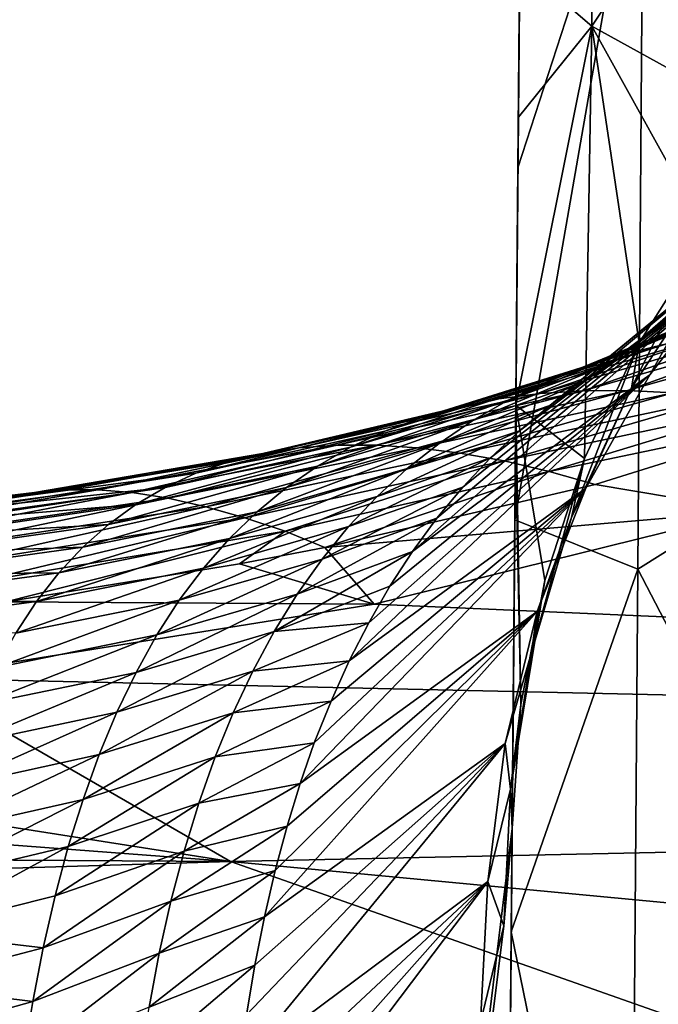
# Model space of a CAD drawing. Units: millimetres. Extents: x -174 to 174, y -34 to 15.
# Drawn here: x -88 to -86, y 9 to 11 of the extents above; entities that cross this region are included whole.
import ezdxf

# ---------------------------------------------------------------- set-up
doc = ezdxf.new("R2010")
doc.units = ezdxf.units.MM
doc.header["$LTSCALE"] = 33.374815
for name, color, linetype in [('58', 7, 'CONTINUOUS'), ('63', 7, 'CONTINUOUS'), ('66', 7, 'CONTINUOUS'), ('67', 7, 'CONTINUOUS'), ('70', 7, 'CONTINUOUS'), ('72', 7, 'CONTINUOUS'), ('73', 7, 'CONTINUOUS'), ('74', 7, 'CONTINUOUS'), ('75', 7, 'CONTINUOUS')]:
    doc.layers.add(name, color=color, linetype=linetype)

msp = doc.modelspace()

# ---------------------------------------------------------------- linework, layer by layer
at = {"layer": '58', "linetype": 'Continuous'}
for points in [[(-86.4633, 4.0333, -0.6059), (-86.4633, 4.0333, 6.3974), (-86.3937, 12.0038, 0.533), (-86.4633, 4.0333, -0.6059)], [(-86.3956, 11.7845, -1.4126), (-86.4633, 4.0333, -0.6059), (-86.3937, 12.0038, 0.533), (-86.3956, 11.7845, -1.4126)], [(-86.3937, 12.0038, 0.533), (-86.4633, 4.0333, 6.3974), (-86.3981, 11.4984, 5.8854), (-86.3937, 12.0038, 0.533)], [(-86.3993, 11.3663, -2.4273), (-86.4633, 4.0333, -0.6059), (-86.3956, 11.7845, -1.4126), (-86.3993, 11.3663, -2.4273)], [(-86.3981, 11.4984, 5.8854), (-86.4633, 4.0333, 6.3974), (-86.4006, 11.2165, 8.4171), (-86.3981, 11.4984, 5.8854)], [(-86.4048, 10.7346, -3.423), (-86.4633, 4.0333, -0.6059), (-86.3993, 11.3663, -2.4273), (-86.4048, 10.7346, -3.423)], [(-86.4633, 4.0333, 6.3974), (-86.4633, 4.0333, 13.4007), (-86.4006, 11.2165, 8.4171), (-86.4633, 4.0333, 6.3974)], [(-86.4006, 11.2165, 8.4171), (-86.4633, 4.0333, 13.4007), (-86.4037, 10.8548, 11.3624), (-86.4006, 11.2165, 8.4171)], [(-86.4037, 10.8548, 11.3624), (-86.4633, 4.0333, 13.4007), (-86.4097, 10.1727, 16.3155), (-86.4037, 10.8548, 11.3624)], [(-86.4121, 9.9009, -4.3847), (-86.4633, 4.0333, -0.6059), (-86.4048, 10.7346, -3.423), (-86.4121, 9.9009, -4.3847)], [(-86.4633, 4.0333, 13.4007), (-86.4631, 4.055, 20.3706), (-86.4097, 10.1727, 16.3155), (-86.4633, 4.0333, 13.4007)], [(-86.4097, 10.1727, 16.3155), (-86.4631, 4.055, 20.3706), (-86.4105, 10.0772, 16.9627), (-86.4097, 10.1727, 16.3155)], [(-86.4105, 10.0772, 16.9627), (-86.4631, 4.055, 20.3706), (-86.4435, 6.3073, 21.0503), (-86.4105, 10.0772, 16.9627)], [(-86.44, 6.7064, 21.215), (-86.4105, 10.0772, 16.9627), (-86.4435, 6.3073, 21.0503), (-86.44, 6.7064, 21.215)], [(-86.4184, 9.1701, 22.6849), (-86.4105, 10.0772, 16.9627), (-86.44, 6.7064, 21.215), (-86.4184, 9.1701, 22.6849)], [(-86.4206, 8.9253, -5.2504), (-86.4633, 4.0333, -0.6059), (-86.4121, 9.9009, -4.3847), (-86.4206, 8.9253, -5.2504)], [(-86.4306, 7.7801, -6.0358), (-86.4633, 4.0333, -0.6059), (-86.4206, 8.9253, -5.2504), (-86.4306, 7.7801, -6.0358)]]:
    msp.add_3dface(points, dxfattribs=at)
at = {"layer": '63', "linetype": 'Continuous'}
for points in [[(-86.7452, 9.7015, 33.9198), (-77.4684, 9.2955, 35.3383), (-85.8508, 9.9226, 32.6862), (-86.7452, 9.7015, 33.9198)], [(-87.8384, 9.5262, 34.9237), (-77.4684, 9.2955, 35.3383), (-86.7452, 9.7015, 33.9198), (-87.8384, 9.5262, 34.9237)], [(-89.0881, 9.4064, 35.6494), (-87.0859, 9.0919, 37.141), (-87.8384, 9.5262, 34.9237), (-89.0881, 9.4064, 35.6494)], [(-87.0859, 9.0919, 37.141), (-77.4684, 9.2955, 35.3383), (-87.8384, 9.5262, 34.9237), (-87.0859, 9.0919, 37.141)], [(-90.437, 9.3444, 36.0798), (-87.0859, 9.0919, 37.141), (-89.0881, 9.4064, 35.6494), (-90.437, 9.3444, 36.0798)], [(-96.9813, 9.153, 37.6163), (-87.0859, 9.0919, 37.141), (-90.437, 9.3444, 36.0798), (-96.9813, 9.153, 37.6163)], [(-87.0859, 9.0919, 37.141), (-73.881, 7.8429, 41.9044), (-77.4684, 9.2955, 35.3383), (-87.0859, 9.0919, 37.141)], [(-96.1742, 8.8145, 39.4207), (-87.0859, 9.0919, 37.141), (-96.9813, 9.153, 37.6163), (-96.1742, 8.8145, 39.4207)], [(-96.1742, 8.8145, 39.4207), (-83.1255, 7.6983, 43.6486), (-87.0859, 9.0919, 37.141), (-96.1742, 8.8145, 39.4207)], [(-83.1255, 7.6983, 43.6486), (-73.881, 7.8429, 41.9044), (-87.0859, 9.0919, 37.141), (-83.1255, 7.6983, 43.6486)], [(-91.8671, 7.4921, 45.8467), (-83.1255, 7.6983, 43.6486), (-96.1742, 8.8145, 39.4207), (-91.8671, 7.4921, 45.8467)]]:
    msp.add_3dface(points, dxfattribs=at)
at = {"layer": '66', "linetype": 'Continuous'}
for points in [[(-85.1678, 12.4192, -4.8362), (-85.173, 10.3776, -6.8657), (-86.107, 11.6507, -4.2376), (-85.1678, 12.4192, -4.8362)], [(-86.4121, 9.9009, -4.3847), (-86.4048, 10.7346, -3.423), (-86.107, 11.6507, -4.2376), (-86.4121, 9.9009, -4.3847)], [(-86.1203, 9.784, -6.0892), (-86.4121, 9.9009, -4.3847), (-86.107, 11.6507, -4.2376), (-86.1203, 9.784, -6.0892)], [(-86.4048, 10.7346, -3.423), (-86.3993, 11.3663, -2.4273), (-86.107, 11.6507, -4.2376), (-86.4048, 10.7346, -3.423)], [(-85.173, 10.3776, -6.8657), (-86.1203, 9.784, -6.0892), (-86.107, 11.6507, -4.2376), (-85.173, 10.3776, -6.8657)], [(-85.173, 10.3776, -6.8657), (-85.1844, 7.9834, -8.3796), (-86.1203, 9.784, -6.0892), (-85.173, 10.3776, -6.8657)], [(-86.4206, 8.9253, -5.2504), (-86.4121, 9.9009, -4.3847), (-86.1203, 9.784, -6.0892), (-86.4206, 8.9253, -5.2504)], [(-86.1377, 7.5429, -7.5042), (-86.4206, 8.9253, -5.2504), (-86.1203, 9.784, -6.0892), (-86.1377, 7.5429, -7.5042)], [(-85.1844, 7.9834, -8.3796), (-86.1377, 7.5429, -7.5042), (-86.1203, 9.784, -6.0892), (-85.1844, 7.9834, -8.3796)], [(-86.4306, 7.7801, -6.0358), (-86.4206, 8.9253, -5.2504), (-86.1377, 7.5429, -7.5042), (-86.4306, 7.7801, -6.0358)]]:
    msp.add_3dface(points, dxfattribs=at)
at = {"layer": '67', "linetype": 'Continuous'}
for points in [[(-86.4006, 11.2165, 8.4171), (-86.2298, 11.0697, 16.4546), (-86.2226, 12.1149, 8.5399), (-86.4006, 11.2165, 8.4171)], [(-86.2298, 11.0697, 16.4546), (-85.6776, 11.8969, 16.5771), (-86.2226, 12.1149, 8.5399), (-86.2298, 11.0697, 16.4546)], [(-86.2298, 11.0697, 16.4546), (-85.7628, 10.813, 22.9596), (-85.6776, 11.8969, 16.5771), (-86.2298, 11.0697, 16.4546)], [(-86.4006, 11.2165, 8.4171), (-86.4037, 10.8548, 11.3624), (-86.2298, 11.0697, 16.4546), (-86.4006, 11.2165, 8.4171)], [(-86.4037, 10.8548, 11.3624), (-86.4097, 10.1727, 16.3155), (-86.2298, 11.0697, 16.4546), (-86.4037, 10.8548, 11.3624)], [(-86.4097, 10.1727, 16.3155), (-86.247, 10.0461, 22.8311), (-86.2298, 11.0697, 16.4546), (-86.4097, 10.1727, 16.3155)], [(-86.247, 10.0461, 22.8311), (-86.1174, 10.3204, 22.877), (-86.2298, 11.0697, 16.4546), (-86.247, 10.0461, 22.8311)], [(-85.9559, 10.5762, 22.9199), (-85.7628, 10.813, 22.9596), (-86.2298, 11.0697, 16.4546), (-85.9559, 10.5762, 22.9199)], [(-86.1174, 10.3204, 22.877), (-85.9559, 10.5762, 22.9199), (-86.2298, 11.0697, 16.4546), (-86.1174, 10.3204, 22.877)], [(-86.4097, 10.1727, 16.3155), (-86.4105, 10.0772, 16.9627), (-86.398, 9.4633, 22.7338), (-86.4097, 10.1727, 16.3155)], [(-86.247, 10.0461, 22.8311), (-86.4097, 10.1727, 16.3155), (-86.341, 9.7577, 22.7829), (-86.247, 10.0461, 22.8311)], [(-86.341, 9.7577, 22.7829), (-86.4097, 10.1727, 16.3155), (-86.398, 9.4633, 22.7338), (-86.341, 9.7577, 22.7829)], [(-86.4105, 10.0772, 16.9627), (-86.4184, 9.1701, 22.6849), (-86.398, 9.4633, 22.7338), (-86.4105, 10.0772, 16.9627)]]:
    msp.add_3dface(points, dxfattribs=at)
at = {"layer": '70', "linetype": 'Continuous'}
for points in [[(-86.2219, 9.9848, 32.2873), (-85.8508, 9.9226, 32.6862), (-85.7036, 10.1463, 31.3816), (-86.2219, 9.9848, 32.2873)], [(-86.862, 9.8354, 33.1358), (-85.8508, 9.9226, 32.6862), (-86.2219, 9.9848, 32.2873), (-86.862, 9.8354, 33.1358)], [(-86.7452, 9.7015, 33.9198), (-85.8508, 9.9226, 32.6862), (-86.862, 9.8354, 33.1358), (-86.7452, 9.7015, 33.9198)], [(-87.0646, 9.7967, 33.3587), (-86.7452, 9.7015, 33.9198), (-86.862, 9.8354, 33.1358), (-87.0646, 9.7967, 33.3587)], [(-87.6181, 9.707, 33.8839), (-86.7452, 9.7015, 33.9198), (-87.0646, 9.7967, 33.3587), (-87.6181, 9.707, 33.8839)], [(-87.8384, 9.5262, 34.9237), (-86.7452, 9.7015, 33.9198), (-87.6181, 9.707, 33.8839), (-87.8384, 9.5262, 34.9237)]]:
    msp.add_3dface(points, dxfattribs=at)
at = {"layer": '72', "linetype": 'Continuous'}
for points in [[(-85.8176, 10.4339, 28.146), (-85.9128, 10.4017, 27.9931), (-86.1524, 10.293, 28.8947), (-85.8176, 10.4339, 28.146)], [(-86.0531, 10.3174, 29.0813), (-85.8176, 10.4339, 28.146), (-86.1524, 10.293, 28.8947), (-86.0531, 10.3174, 29.0813)], [(-85.9128, 10.4017, 27.9931), (-86.0041, 10.3647, 27.8423), (-86.248, 10.2627, 28.7093), (-85.9128, 10.4017, 27.9931)], [(-86.1524, 10.293, 28.8947), (-85.9128, 10.4017, 27.9931), (-86.248, 10.2627, 28.7093), (-86.1524, 10.293, 28.8947)], [(-86.0041, 10.3647, 27.8423), (-86.0912, 10.3231, 27.6937), (-86.3398, 10.2264, 28.5253), (-86.0041, 10.3647, 27.8423)], [(-86.248, 10.2627, 28.7093), (-86.0041, 10.3647, 27.8423), (-86.3398, 10.2264, 28.5253), (-86.248, 10.2627, 28.7093)], [(-85.7346, 10.3552, 29.6463), (-85.8439, 10.3485, 29.4574), (-86.25, 10.2067, 30.2797), (-85.7346, 10.3552, 29.6463)], [(-86.1448, 10.2073, 30.4968), (-85.7346, 10.3552, 29.6463), (-86.25, 10.2067, 30.2797), (-86.1448, 10.2073, 30.4968)], [(-85.6228, 10.3559, 29.8353), (-85.7346, 10.3552, 29.6463), (-86.1448, 10.2073, 30.4968), (-85.6228, 10.3559, 29.8353)], [(-86.0366, 10.2017, 30.7146), (-85.6228, 10.3559, 29.8353), (-86.1448, 10.2073, 30.4968), (-86.0366, 10.2017, 30.7146)], [(-85.9501, 10.3359, 29.269), (-86.0531, 10.3174, 29.0813), (-86.4498, 10.1872, 29.8489), (-85.9501, 10.3359, 29.269)], [(-86.3518, 10.2001, 30.0636), (-85.9501, 10.3359, 29.269), (-86.4498, 10.1872, 29.8489), (-86.3518, 10.2001, 30.0636)], [(-85.8439, 10.3485, 29.4574), (-85.9501, 10.3359, 29.269), (-86.3518, 10.2001, 30.0636), (-85.8439, 10.3485, 29.4574)], [(-86.25, 10.2067, 30.2797), (-85.8439, 10.3485, 29.4574), (-86.3518, 10.2001, 30.0636), (-86.25, 10.2067, 30.2797)], [(-86.0531, 10.3174, 29.0813), (-86.1524, 10.293, 28.8947), (-86.5439, 10.1681, 29.636), (-86.0531, 10.3174, 29.0813)], [(-86.4498, 10.1872, 29.8489), (-86.0531, 10.3174, 29.0813), (-86.5439, 10.1681, 29.636), (-86.4498, 10.1872, 29.8489)], [(-86.0912, 10.3231, 27.6937), (-86.1743, 10.277, 27.5474), (-86.4276, 10.1841, 28.343), (-86.0912, 10.3231, 27.6937)], [(-86.3398, 10.2264, 28.5253), (-86.0912, 10.3231, 27.6937), (-86.4276, 10.1841, 28.343), (-86.3398, 10.2264, 28.5253)], [(-86.1524, 10.293, 28.8947), (-86.248, 10.2627, 28.7093), (-86.6339, 10.1426, 29.4249), (-86.1524, 10.293, 28.8947)], [(-86.5439, 10.1681, 29.636), (-86.1524, 10.293, 28.8947), (-86.6339, 10.1426, 29.4249), (-86.5439, 10.1681, 29.636)], [(-86.248, 10.2627, 28.7093), (-86.3398, 10.2264, 28.5253), (-86.7199, 10.1108, 29.2159), (-86.248, 10.2627, 28.7093)], [(-86.6339, 10.1426, 29.4249), (-86.248, 10.2627, 28.7093), (-86.7199, 10.1108, 29.2159), (-86.6339, 10.1426, 29.4249)], [(-86.1743, 10.277, 27.5474), (-86.2536, 10.2265, 27.4029), (-86.5115, 10.136, 28.1624), (-86.1743, 10.277, 27.5474)], [(-86.4276, 10.1841, 28.343), (-86.1743, 10.277, 27.5474), (-86.5115, 10.136, 28.1624), (-86.4276, 10.1841, 28.343)], [(-86.3398, 10.2264, 28.5253), (-86.4276, 10.1841, 28.343), (-86.8018, 10.0727, 29.0091), (-86.3398, 10.2264, 28.5253)], [(-86.7199, 10.1108, 29.2159), (-86.3398, 10.2264, 28.5253), (-86.8018, 10.0727, 29.0091), (-86.7199, 10.1108, 29.2159)], [(-86.2536, 10.2265, 27.4029), (-86.3293, 10.1714, 27.2602), (-86.5913, 10.082, 27.9837), (-86.2536, 10.2265, 27.4029)], [(-86.5115, 10.136, 28.1624), (-86.2536, 10.2265, 27.4029), (-86.5913, 10.082, 27.9837), (-86.5115, 10.136, 28.1624)], [(-86.3518, 10.2001, 30.0636), (-86.4498, 10.1872, 29.8489), (-86.924, 10.0713, 30.5696), (-86.3518, 10.2001, 30.0636)], [(-86.8342, 10.0779, 30.8101), (-86.3518, 10.2001, 30.0636), (-86.924, 10.0713, 30.5696), (-86.8342, 10.0779, 30.8101)], [(-86.25, 10.2067, 30.2797), (-86.3518, 10.2001, 30.0636), (-86.8342, 10.0779, 30.8101), (-86.25, 10.2067, 30.2797)], [(-86.7404, 10.078, 31.0527), (-86.25, 10.2067, 30.2797), (-86.8342, 10.0779, 30.8101), (-86.7404, 10.078, 31.0527)], [(-86.1448, 10.2073, 30.4968), (-86.25, 10.2067, 30.2797), (-86.7404, 10.078, 31.0527), (-86.1448, 10.2073, 30.4968)], [(-86.6428, 10.0717, 31.2972), (-86.1448, 10.2073, 30.4968), (-86.7404, 10.078, 31.0527), (-86.6428, 10.0717, 31.2972)], [(-86.0366, 10.2017, 30.7146), (-86.1448, 10.2073, 30.4968), (-86.6428, 10.0717, 31.2972), (-86.0366, 10.2017, 30.7146)], [(-86.5417, 10.0591, 31.5432), (-86.0366, 10.2017, 30.7146), (-86.6428, 10.0717, 31.2972), (-86.5417, 10.0591, 31.5432)], [(-85.9257, 10.19, 30.9329), (-86.0366, 10.2017, 30.7146), (-86.5417, 10.0591, 31.5432), (-85.9257, 10.19, 30.9329)], [(-86.4375, 10.0404, 31.7904), (-85.9257, 10.19, 30.9329), (-86.5417, 10.0591, 31.5432), (-86.4375, 10.0404, 31.7904)], [(-85.8125, 10.1722, 31.1512), (-85.9257, 10.19, 30.9329), (-86.4375, 10.0404, 31.7904), (-85.8125, 10.1722, 31.1512)], [(-86.5439, 10.1681, 29.636), (-86.6339, 10.1426, 29.4249), (-87.0908, 10.0381, 30.0962), (-86.5439, 10.1681, 29.636)], [(-87.0096, 10.058, 30.3316), (-86.5439, 10.1681, 29.636), (-87.0908, 10.0381, 30.0962), (-87.0096, 10.058, 30.3316)], [(-86.4498, 10.1872, 29.8489), (-86.5439, 10.1681, 29.636), (-87.0096, 10.058, 30.3316), (-86.4498, 10.1872, 29.8489)], [(-86.924, 10.0713, 30.5696), (-86.4498, 10.1872, 29.8489), (-87.0096, 10.058, 30.3316), (-86.924, 10.0713, 30.5696)], [(-86.4276, 10.1841, 28.343), (-86.5115, 10.136, 28.1624), (-86.8796, 10.0282, 28.8046), (-86.4276, 10.1841, 28.343)], [(-86.8018, 10.0727, 29.0091), (-86.4276, 10.1841, 28.343), (-86.8796, 10.0282, 28.8046), (-86.8018, 10.0727, 29.0091)], [(-86.3293, 10.1714, 27.2602), (-86.4013, 10.1118, 27.1191), (-86.6671, 10.0222, 27.8071), (-86.3293, 10.1714, 27.2602)], [(-86.5913, 10.082, 27.9837), (-86.3293, 10.1714, 27.2602), (-86.6671, 10.0222, 27.8071), (-86.5913, 10.082, 27.9837)], [(-86.3306, 10.0156, 32.0383), (-85.8125, 10.1722, 31.1512), (-86.4375, 10.0404, 31.7904), (-86.3306, 10.0156, 32.0383)], [(-85.7036, 10.1463, 31.3816), (-85.8125, 10.1722, 31.1512), (-86.3306, 10.0156, 32.0383), (-85.7036, 10.1463, 31.3816)], [(-86.2219, 9.9848, 32.2873), (-85.7036, 10.1463, 31.3816), (-86.3306, 10.0156, 32.0383), (-86.2219, 9.9848, 32.2873)], [(-86.6339, 10.1426, 29.4249), (-86.7199, 10.1108, 29.2159), (-87.1679, 10.0113, 29.8635), (-86.6339, 10.1426, 29.4249)], [(-87.0908, 10.0381, 30.0962), (-86.6339, 10.1426, 29.4249), (-87.1679, 10.0113, 29.8635), (-87.0908, 10.0381, 30.0962)], [(-86.5115, 10.136, 28.1624), (-86.5913, 10.082, 27.9837), (-86.9533, 9.9774, 28.6026), (-86.5115, 10.136, 28.1624)], [(-86.8796, 10.0282, 28.8046), (-86.5115, 10.136, 28.1624), (-86.9533, 9.9774, 28.6026), (-86.8796, 10.0282, 28.8046)], [(-86.7199, 10.1108, 29.2159), (-86.8018, 10.0727, 29.0091), (-87.2409, 9.9777, 29.6336), (-86.7199, 10.1108, 29.2159)], [(-87.1679, 10.0113, 29.8635), (-86.7199, 10.1108, 29.2159), (-87.2409, 9.9777, 29.6336), (-87.1679, 10.0113, 29.8635)], [(-86.4013, 10.1118, 27.1191), (-86.4699, 10.0476, 26.9792), (-86.7386, 9.9566, 27.6327), (-86.4013, 10.1118, 27.1191)], [(-86.6671, 10.0222, 27.8071), (-86.4013, 10.1118, 27.1191), (-86.7386, 9.9566, 27.6327), (-86.6671, 10.0222, 27.8071)], [(-86.8342, 10.0779, 30.8101), (-86.924, 10.0713, 30.5696), (-87.4003, 9.9723, 31.4975), (-86.8342, 10.0779, 30.8101)], [(-87.3189, 9.9654, 31.7641), (-86.8342, 10.0779, 30.8101), (-87.4003, 9.9723, 31.4975), (-87.3189, 9.9654, 31.7641)], [(-86.7404, 10.078, 31.0527), (-86.8342, 10.0779, 30.8101), (-87.3189, 9.9654, 31.7641), (-86.7404, 10.078, 31.0527)], [(-87.2334, 9.952, 32.0334), (-86.7404, 10.078, 31.0527), (-87.3189, 9.9654, 31.7641), (-87.2334, 9.952, 32.0334)], [(-86.6428, 10.0717, 31.2972), (-86.7404, 10.078, 31.0527), (-87.2334, 9.952, 32.0334), (-86.6428, 10.0717, 31.2972)], [(-86.5913, 10.082, 27.9837), (-86.6671, 10.0222, 27.8071), (-87.0229, 9.9202, 28.4032), (-86.5913, 10.082, 27.9837)], [(-86.9533, 9.9774, 28.6026), (-86.5913, 10.082, 27.9837), (-87.0229, 9.9202, 28.4032), (-86.9533, 9.9774, 28.6026)], [(-87.0096, 10.058, 30.3316), (-87.0908, 10.0381, 30.0962), (-87.5505, 9.9654, 30.9735), (-87.0096, 10.058, 30.3316)], [(-87.4776, 9.9724, 31.2339), (-87.0096, 10.058, 30.3316), (-87.5505, 9.9654, 30.9735), (-87.4776, 9.9724, 31.2339)], [(-86.924, 10.0713, 30.5696), (-87.0096, 10.058, 30.3316), (-87.4776, 9.9724, 31.2339), (-86.924, 10.0713, 30.5696)], [(-87.4003, 9.9723, 31.4975), (-86.924, 10.0713, 30.5696), (-87.4776, 9.9724, 31.2339), (-87.4003, 9.9723, 31.4975)], [(-86.8018, 10.0727, 29.0091), (-86.8796, 10.0282, 28.8046), (-87.3098, 9.9374, 29.4066), (-86.8018, 10.0727, 29.0091)], [(-87.2409, 9.9777, 29.6336), (-86.8018, 10.0727, 29.0091), (-87.3098, 9.9374, 29.4066), (-87.2409, 9.9777, 29.6336)], [(-87.1443, 9.9321, 32.3051), (-86.6428, 10.0717, 31.2972), (-87.2334, 9.952, 32.0334), (-87.1443, 9.9321, 32.3051)], [(-86.5417, 10.0591, 31.5432), (-86.6428, 10.0717, 31.2972), (-87.1443, 9.9321, 32.3051), (-86.5417, 10.0591, 31.5432)], [(-87.0517, 9.9061, 32.5788), (-86.5417, 10.0591, 31.5432), (-87.1443, 9.9321, 32.3051), (-87.0517, 9.9061, 32.5788)], [(-86.4375, 10.0404, 31.7904), (-86.5417, 10.0591, 31.5432), (-87.0517, 9.9061, 32.5788), (-86.4375, 10.0404, 31.7904)], [(-87.0908, 10.0381, 30.0962), (-87.1679, 10.0113, 29.8635), (-87.6191, 9.9513, 30.7163), (-87.0908, 10.0381, 30.0962)], [(-87.5505, 9.9654, 30.9735), (-87.0908, 10.0381, 30.0962), (-87.6191, 9.9513, 30.7163), (-87.5505, 9.9654, 30.9735)], [(-86.8796, 10.0282, 28.8046), (-86.9533, 9.9774, 28.6026), (-87.3746, 9.8902, 29.1825), (-86.8796, 10.0282, 28.8046)], [(-87.3098, 9.9374, 29.4066), (-86.8796, 10.0282, 28.8046), (-87.3746, 9.8902, 29.1825), (-87.3098, 9.9374, 29.4066)], [(-86.956, 9.874, 32.8543), (-86.4375, 10.0404, 31.7904), (-87.0517, 9.9061, 32.5788), (-86.956, 9.874, 32.8543)], [(-86.3306, 10.0156, 32.0383), (-86.4375, 10.0404, 31.7904), (-86.956, 9.874, 32.8543), (-86.3306, 10.0156, 32.0383)], [(-86.4699, 10.0476, 26.9792), (-86.535, 9.9785, 26.8406), (-86.8059, 9.8851, 27.4606), (-86.4699, 10.0476, 26.9792)], [(-86.7386, 9.9566, 27.6327), (-86.4699, 10.0476, 26.9792), (-86.8059, 9.8851, 27.4606), (-86.7386, 9.9566, 27.6327)], [(-87.1679, 10.0113, 29.8635), (-87.2409, 9.9777, 29.6336), (-87.6835, 9.93, 30.4624), (-87.1679, 10.0113, 29.8635)], [(-87.6191, 9.9513, 30.7163), (-87.1679, 10.0113, 29.8635), (-87.6835, 9.93, 30.4624), (-87.6191, 9.9513, 30.7163)], [(-86.6671, 10.0222, 27.8071), (-86.7386, 9.9566, 27.6327), (-87.0884, 9.8567, 28.2066), (-86.6671, 10.0222, 27.8071)], [(-87.0229, 9.9202, 28.4032), (-86.6671, 10.0222, 27.8071), (-87.0884, 9.8567, 28.2066), (-87.0229, 9.9202, 28.4032)], [(-86.862, 9.8354, 33.1358), (-86.3306, 10.0156, 32.0383), (-86.956, 9.874, 32.8543), (-86.862, 9.8354, 33.1358)], [(-86.862, 9.8354, 33.1358), (-86.2219, 9.9848, 32.2873), (-86.3306, 10.0156, 32.0383), (-86.862, 9.8354, 33.1358)], [(-87.5505, 9.9654, 30.9735), (-87.6191, 9.9513, 30.7163), (-88.1631, 9.8922, 31.5561), (-87.5505, 9.9654, 30.9735)], [(-88.1077, 9.8929, 31.8346), (-87.5505, 9.9654, 30.9735), (-88.1631, 9.8922, 31.5561), (-88.1077, 9.8929, 31.8346)], [(-87.4776, 9.9724, 31.2339), (-87.5505, 9.9654, 30.9735), (-88.1077, 9.8929, 31.8346), (-87.4776, 9.9724, 31.2339)], [(-88.0482, 9.8862, 32.1168), (-87.4776, 9.9724, 31.2339), (-88.1077, 9.8929, 31.8346), (-88.0482, 9.8862, 32.1168)], [(-87.4003, 9.9723, 31.4975), (-87.4776, 9.9724, 31.2339), (-88.0482, 9.8862, 32.1168), (-87.4003, 9.9723, 31.4975)], [(-87.9846, 9.8725, 32.4024), (-87.4003, 9.9723, 31.4975), (-88.0482, 9.8862, 32.1168), (-87.9846, 9.8725, 32.4024)], [(-87.3189, 9.9654, 31.7641), (-87.4003, 9.9723, 31.4975), (-87.9846, 9.8725, 32.4024), (-87.3189, 9.9654, 31.7641)], [(-87.9169, 9.8519, 32.6916), (-87.3189, 9.9654, 31.7641), (-87.9846, 9.8725, 32.4024), (-87.9169, 9.8519, 32.6916)], [(-87.2334, 9.952, 32.0334), (-87.3189, 9.9654, 31.7641), (-87.9169, 9.8519, 32.6916), (-87.2334, 9.952, 32.0334)], [(-87.2409, 9.9777, 29.6336), (-87.3098, 9.9374, 29.4066), (-87.744, 9.9014, 30.2116), (-87.2409, 9.9777, 29.6336)], [(-87.6835, 9.93, 30.4624), (-87.2409, 9.9777, 29.6336), (-87.744, 9.9014, 30.2116), (-87.6835, 9.93, 30.4624)], [(-86.9533, 9.9774, 28.6026), (-87.0229, 9.9202, 28.4032), (-87.4355, 9.8361, 28.9616), (-86.9533, 9.9774, 28.6026)], [(-87.3746, 9.8902, 29.1825), (-86.9533, 9.9774, 28.6026), (-87.4355, 9.8361, 28.9616), (-87.3746, 9.8902, 29.1825)], [(-86.7386, 9.9566, 27.6327), (-86.8059, 9.8851, 27.4606), (-87.1498, 9.7869, 28.0128), (-86.7386, 9.9566, 27.6327)], [(-87.0884, 9.8567, 28.2066), (-86.7386, 9.9566, 27.6327), (-87.1498, 9.7869, 28.0128), (-87.0884, 9.8567, 28.2066)], [(-86.535, 9.9785, 26.8406), (-86.5966, 9.9046, 26.7029), (-86.869, 9.8079, 27.2911), (-86.535, 9.9785, 26.8406)], [(-86.8059, 9.8851, 27.4606), (-86.535, 9.9785, 26.8406), (-86.869, 9.8079, 27.2911), (-86.8059, 9.8851, 27.4606)], [(-87.8455, 9.8249, 32.984), (-87.2334, 9.952, 32.0334), (-87.9169, 9.8519, 32.6916), (-87.8455, 9.8249, 32.984)], [(-87.1443, 9.9321, 32.3051), (-87.2334, 9.952, 32.0334), (-87.8455, 9.8249, 32.984), (-87.1443, 9.9321, 32.3051)], [(-87.3098, 9.9374, 29.4066), (-87.3746, 9.8902, 29.1825), (-87.8006, 9.8655, 29.9642), (-87.3098, 9.9374, 29.4066)], [(-87.744, 9.9014, 30.2116), (-87.3098, 9.9374, 29.4066), (-87.8006, 9.8655, 29.9642), (-87.744, 9.9014, 30.2116)], [(-87.7705, 9.7917, 33.2793), (-87.1443, 9.9321, 32.3051), (-87.8455, 9.8249, 32.984), (-87.7705, 9.7917, 33.2793)], [(-87.0517, 9.9061, 32.5788), (-87.1443, 9.9321, 32.3051), (-87.7705, 9.7917, 33.2793), (-87.0517, 9.9061, 32.5788)], [(-87.0229, 9.9202, 28.4032), (-87.0884, 9.8567, 28.2066), (-87.4924, 9.7752, 28.7439), (-87.0229, 9.9202, 28.4032)], [(-87.4355, 9.8361, 28.9616), (-87.0229, 9.9202, 28.4032), (-87.4924, 9.7752, 28.7439), (-87.4355, 9.8361, 28.9616)], [(-87.3746, 9.8902, 29.1825), (-87.4355, 9.8361, 28.9616), (-87.8533, 9.8222, 29.7201), (-87.3746, 9.8902, 29.1825)], [(-87.8006, 9.8655, 29.9642), (-87.3746, 9.8902, 29.1825), (-87.8533, 9.8222, 29.7201), (-87.8006, 9.8655, 29.9642)], [(-87.6921, 9.7526, 33.5773), (-87.0517, 9.9061, 32.5788), (-87.7705, 9.7917, 33.2793), (-87.6921, 9.7526, 33.5773)], [(-86.956, 9.874, 32.8543), (-87.0517, 9.9061, 32.5788), (-87.6921, 9.7526, 33.5773), (-86.956, 9.874, 32.8543)], [(-86.5966, 9.9046, 26.7029), (-86.6544, 9.8261, 26.5671), (-86.9277, 9.725, 27.1243), (-86.5966, 9.9046, 26.7029)], [(-86.869, 9.8079, 27.2911), (-86.5966, 9.9046, 26.7029), (-86.9277, 9.725, 27.1243), (-86.869, 9.8079, 27.2911)], [(-87.6181, 9.707, 33.8839), (-86.956, 9.874, 32.8543), (-87.6921, 9.7526, 33.5773), (-87.6181, 9.707, 33.8839)], [(-87.6181, 9.707, 33.8839), (-87.0646, 9.7967, 33.3587), (-86.956, 9.874, 32.8543), (-87.6181, 9.707, 33.8839)], [(-86.8059, 9.8851, 27.4606), (-86.869, 9.8079, 27.2911), (-87.2071, 9.7107, 27.8221), (-86.8059, 9.8851, 27.4606)], [(-87.1498, 9.7869, 28.0128), (-86.8059, 9.8851, 27.4606), (-87.2071, 9.7107, 27.8221), (-87.1498, 9.7869, 28.0128)], [(-87.0646, 9.7967, 33.3587), (-86.862, 9.8354, 33.1358), (-86.956, 9.874, 32.8543), (-87.0646, 9.7967, 33.3587)], [(-87.0884, 9.8567, 28.2066), (-87.1498, 9.7869, 28.0128), (-87.5455, 9.7073, 28.5295), (-87.0884, 9.8567, 28.2066)], [(-87.4924, 9.7752, 28.7439), (-87.0884, 9.8567, 28.2066), (-87.5455, 9.7073, 28.5295), (-87.4924, 9.7752, 28.7439)], [(-87.4355, 9.8361, 28.9616), (-87.4924, 9.7752, 28.7439), (-87.9024, 9.7716, 29.4795), (-87.4355, 9.8361, 28.9616)], [(-87.8533, 9.8222, 29.7201), (-87.4355, 9.8361, 28.9616), (-87.9024, 9.7716, 29.4795), (-87.8533, 9.8222, 29.7201)], [(-86.6544, 9.8261, 26.5671), (-86.7081, 9.7437, 26.4338), (-86.9824, 9.6366, 26.96), (-86.6544, 9.8261, 26.5671)], [(-86.9277, 9.725, 27.1243), (-86.6544, 9.8261, 26.5671), (-86.9824, 9.6366, 26.96), (-86.9277, 9.725, 27.1243)], [(-86.869, 9.8079, 27.2911), (-86.9277, 9.725, 27.1243), (-87.2603, 9.6283, 27.6344), (-86.869, 9.8079, 27.2911)], [(-87.2071, 9.7107, 27.8221), (-86.869, 9.8079, 27.2911), (-87.2603, 9.6283, 27.6344), (-87.2071, 9.7107, 27.8221)], [(-87.4924, 9.7752, 28.7439), (-87.5455, 9.7073, 28.5295), (-87.9479, 9.7136, 29.2424), (-87.4924, 9.7752, 28.7439)], [(-87.9024, 9.7716, 29.4795), (-87.4924, 9.7752, 28.7439), (-87.9479, 9.7136, 29.2424), (-87.9024, 9.7716, 29.4795)], [(-87.1498, 9.7869, 28.0128), (-87.2071, 9.7107, 27.8221), (-87.5947, 9.6326, 28.3185), (-87.1498, 9.7869, 28.0128)], [(-87.5455, 9.7073, 28.5295), (-87.1498, 9.7869, 28.0128), (-87.5947, 9.6326, 28.3185), (-87.5455, 9.7073, 28.5295)], [(-86.9277, 9.725, 27.1243), (-86.9824, 9.6366, 26.96), (-87.3096, 9.5398, 27.4499), (-86.9277, 9.725, 27.1243)], [(-87.2603, 9.6283, 27.6344), (-86.9277, 9.725, 27.1243), (-87.3096, 9.5398, 27.4499), (-87.2603, 9.6283, 27.6344)], [(-86.7081, 9.7437, 26.4338), (-86.7581, 9.6573, 26.3027), (-86.9824, 9.6366, 26.96), (-86.7081, 9.7437, 26.4338)], [(-87.9479, 9.7136, 29.2424), (-87.5455, 9.7073, 28.5295), (-87.99, 9.6481, 29.0088), (-87.9479, 9.7136, 29.2424)], [(-87.5455, 9.7073, 28.5295), (-87.5947, 9.6326, 28.3185), (-87.99, 9.6481, 29.0088), (-87.5455, 9.7073, 28.5295)], [(-87.2071, 9.7107, 27.8221), (-87.2603, 9.6283, 27.6344), (-87.6403, 9.551, 28.1109), (-87.2071, 9.7107, 27.8221)], [(-87.5947, 9.6326, 28.3185), (-87.2071, 9.7107, 27.8221), (-87.6403, 9.551, 28.1109), (-87.5947, 9.6326, 28.3185)], [(-86.7581, 9.6573, 26.3027), (-86.8045, 9.5668, 26.1734), (-87.0329, 9.5427, 26.7985), (-86.7581, 9.6573, 26.3027)], [(-86.9824, 9.6366, 26.96), (-86.7581, 9.6573, 26.3027), (-87.0329, 9.5427, 26.7985), (-86.9824, 9.6366, 26.96)], [(-86.9824, 9.6366, 26.96), (-87.0329, 9.5427, 26.7985), (-87.3552, 9.4453, 27.2686), (-86.9824, 9.6366, 26.96)], [(-87.3096, 9.5398, 27.4499), (-86.9824, 9.6366, 26.96), (-87.3552, 9.4453, 27.2686), (-87.3096, 9.5398, 27.4499)], [(-87.2603, 9.6283, 27.6344), (-87.3096, 9.5398, 27.4499), (-87.6824, 9.4627, 27.9069), (-87.2603, 9.6283, 27.6344)], [(-87.6403, 9.551, 28.1109), (-87.2603, 9.6283, 27.6344), (-87.6824, 9.4627, 27.9069), (-87.6403, 9.551, 28.1109)], [(-86.8045, 9.5668, 26.1734), (-86.8475, 9.4719, 26.0454), (-87.0795, 9.4437, 26.6397), (-86.8045, 9.5668, 26.1734)], [(-87.0329, 9.5427, 26.7985), (-86.8045, 9.5668, 26.1734), (-87.0795, 9.4437, 26.6397), (-87.0329, 9.5427, 26.7985)], [(-87.3096, 9.5398, 27.4499), (-87.3552, 9.4453, 27.2686), (-87.7211, 9.3679, 27.7065), (-87.3096, 9.5398, 27.4499)], [(-87.6824, 9.4627, 27.9069), (-87.3096, 9.5398, 27.4499), (-87.7211, 9.3679, 27.7065), (-87.6824, 9.4627, 27.9069)], [(-87.0329, 9.5427, 26.7985), (-87.0795, 9.4437, 26.6397), (-87.3971, 9.345, 27.0905), (-87.0329, 9.5427, 26.7985)], [(-87.3552, 9.4453, 27.2686), (-87.0329, 9.5427, 26.7985), (-87.3971, 9.345, 27.0905), (-87.3552, 9.4453, 27.2686)], [(-86.8475, 9.4719, 26.0454), (-86.8872, 9.3725, 25.9185), (-87.1221, 9.3395, 26.4837), (-86.8475, 9.4719, 26.0454)], [(-87.0795, 9.4437, 26.6397), (-86.8475, 9.4719, 26.0454), (-87.1221, 9.3395, 26.4837), (-87.0795, 9.4437, 26.6397)], [(-87.3552, 9.4453, 27.2686), (-87.3971, 9.345, 27.0905), (-87.7565, 9.2665, 27.5097), (-87.3552, 9.4453, 27.2686)], [(-87.7211, 9.3679, 27.7065), (-87.3552, 9.4453, 27.2686), (-87.7565, 9.2665, 27.5097), (-87.7211, 9.3679, 27.7065)], [(-87.0795, 9.4437, 26.6397), (-87.1221, 9.3395, 26.4837), (-87.4353, 9.2389, 26.9157), (-87.0795, 9.4437, 26.6397)], [(-87.3971, 9.345, 27.0905), (-87.0795, 9.4437, 26.6397), (-87.4353, 9.2389, 26.9157), (-87.3971, 9.345, 27.0905)], [(-86.8872, 9.3725, 25.9185), (-86.9209, 9.2763, 25.802), (-87.1609, 9.2303, 26.3305), (-86.8872, 9.3725, 25.9185)], [(-87.1221, 9.3395, 26.4837), (-86.8872, 9.3725, 25.9185), (-87.1609, 9.2303, 26.3305), (-87.1221, 9.3395, 26.4837)], [(-87.3971, 9.345, 27.0905), (-87.4353, 9.2389, 26.9157), (-87.7888, 9.1589, 27.3167), (-87.3971, 9.345, 27.0905)], [(-87.7565, 9.2665, 27.5097), (-87.3971, 9.345, 27.0905), (-87.7888, 9.1589, 27.3167), (-87.7565, 9.2665, 27.5097)], [(-87.1221, 9.3395, 26.4837), (-87.1609, 9.2303, 26.3305), (-87.4701, 9.1273, 26.7443), (-87.1221, 9.3395, 26.4837)], [(-87.4353, 9.2389, 26.9157), (-87.1221, 9.3395, 26.4837), (-87.4701, 9.1273, 26.7443), (-87.4353, 9.2389, 26.9157)], [(-86.9209, 9.2763, 25.802), (-86.9519, 9.1757, 25.6859), (-87.1958, 9.1164, 26.1802), (-86.9209, 9.2763, 25.802)], [(-87.1609, 9.2303, 26.3305), (-86.9209, 9.2763, 25.802), (-87.1958, 9.1164, 26.1802), (-87.1609, 9.2303, 26.3305)], [(-87.4353, 9.2389, 26.9157), (-87.4701, 9.1273, 26.7443), (-87.8179, 9.0449, 27.1275), (-87.4353, 9.2389, 26.9157)], [(-87.7888, 9.1589, 27.3167), (-87.4353, 9.2389, 26.9157), (-87.8179, 9.0449, 27.1275), (-87.7888, 9.1589, 27.3167)], [(-87.1609, 9.2303, 26.3305), (-87.1958, 9.1164, 26.1802), (-87.5014, 9.0102, 26.5762), (-87.1609, 9.2303, 26.3305)], [(-87.4701, 9.1273, 26.7443), (-87.1609, 9.2303, 26.3305), (-87.5014, 9.0102, 26.5762), (-87.4701, 9.1273, 26.7443)], [(-86.9519, 9.1757, 25.6859), (-86.9801, 9.0705, 25.57), (-87.2271, 8.9977, 26.0329), (-86.9519, 9.1757, 25.6859)], [(-87.1958, 9.1164, 26.1802), (-86.9519, 9.1757, 25.6859), (-87.2271, 8.9977, 26.0329), (-87.1958, 9.1164, 26.1802)], [(-87.4701, 9.1273, 26.7443), (-87.5014, 9.0102, 26.5762), (-87.8442, 8.9249, 26.9422), (-87.4701, 9.1273, 26.7443)], [(-87.8179, 9.0449, 27.1275), (-87.4701, 9.1273, 26.7443), (-87.8442, 8.9249, 26.9422), (-87.8179, 9.0449, 27.1275)], [(-87.1958, 9.1164, 26.1802), (-87.2271, 8.9977, 26.0329), (-87.5295, 8.8878, 26.4117), (-87.1958, 9.1164, 26.1802)], [(-87.5014, 9.0102, 26.5762), (-87.1958, 9.1164, 26.1802), (-87.5295, 8.8878, 26.4117), (-87.5014, 9.0102, 26.5762)], [(-86.9801, 9.0705, 25.57), (-87.0055, 8.9605, 25.4544), (-87.2548, 8.8746, 25.8885), (-86.9801, 9.0705, 25.57)], [(-87.2271, 8.9977, 26.0329), (-86.9801, 9.0705, 25.57), (-87.2548, 8.8746, 25.8885), (-87.2271, 8.9977, 26.0329)], [(-87.5014, 9.0102, 26.5762), (-87.5295, 8.8878, 26.4117), (-87.8442, 8.9249, 26.9422), (-87.5014, 9.0102, 26.5762)], [(-87.2271, 8.9977, 26.0329), (-87.2548, 8.8746, 25.8885), (-87.5543, 8.7602, 26.2506), (-87.2271, 8.9977, 26.0329)], [(-87.5295, 8.8878, 26.4117), (-87.2271, 8.9977, 26.0329), (-87.5543, 8.7602, 26.2506), (-87.5295, 8.8878, 26.4117)], [(-87.0055, 8.9605, 25.4544), (-87.028, 8.8465, 25.3397), (-87.2789, 8.7472, 25.7471), (-87.0055, 8.9605, 25.4544)], [(-87.2548, 8.8746, 25.8885), (-87.0055, 8.9605, 25.4544), (-87.2789, 8.7472, 25.7471), (-87.2548, 8.8746, 25.8885)], [(-87.8442, 8.9249, 26.9422), (-87.5295, 8.8878, 26.4117), (-87.8676, 8.7989, 26.7609), (-87.8442, 8.9249, 26.9422)], [(-87.5295, 8.8878, 26.4117), (-87.5543, 8.7602, 26.2506), (-87.8676, 8.7989, 26.7609), (-87.5295, 8.8878, 26.4117)], [(-87.2548, 8.8746, 25.8885), (-87.2789, 8.7472, 25.7471), (-87.576, 8.6277, 26.0931), (-87.2548, 8.8746, 25.8885)], [(-87.5543, 8.7602, 26.2506), (-87.2548, 8.8746, 25.8885), (-87.576, 8.6277, 26.0931), (-87.5543, 8.7602, 26.2506)], [(-87.028, 8.8465, 25.3397), (-87.0476, 8.7285, 25.2259), (-87.2997, 8.6157, 25.6085), (-87.028, 8.8465, 25.3397)], [(-87.2789, 8.7472, 25.7471), (-87.028, 8.8465, 25.3397), (-87.2997, 8.6157, 25.6085), (-87.2789, 8.7472, 25.7471)], [(-87.8676, 8.7989, 26.7609), (-87.5543, 8.7602, 26.2506), (-87.8883, 8.667, 26.5835), (-87.8676, 8.7989, 26.7609)], [(-87.5543, 8.7602, 26.2506), (-87.576, 8.6277, 26.0931), (-87.8883, 8.667, 26.5835), (-87.5543, 8.7602, 26.2506)]]:
    msp.add_3dface(points, dxfattribs=at)
at = {"layer": '73', "linetype": 'Continuous'}
for points in [[(-86.1743, 10.277, 27.5474), (-86.0912, 10.3231, 27.6937), (-85.4419, 10.8787, 24.5818), (-86.1743, 10.277, 27.5474)], [(-85.6871, 10.6992, 24.4177), (-86.1743, 10.277, 27.5474), (-85.4419, 10.8787, 24.5818), (-85.6871, 10.6992, 24.4177)], [(-86.0912, 10.3231, 27.6937), (-86.0041, 10.3647, 27.8423), (-85.4419, 10.8787, 24.5818), (-86.0912, 10.3231, 27.6937)], [(-86.4013, 10.1118, 27.1191), (-86.3293, 10.1714, 27.2602), (-85.6871, 10.6992, 24.4177), (-86.4013, 10.1118, 27.1191)], [(-85.9054, 10.4867, 24.2532), (-86.4013, 10.1118, 27.1191), (-85.6871, 10.6992, 24.4177), (-85.9054, 10.4867, 24.2532)], [(-86.3293, 10.1714, 27.2602), (-86.2536, 10.2265, 27.4029), (-85.6871, 10.6992, 24.4177), (-86.3293, 10.1714, 27.2602)], [(-86.2536, 10.2265, 27.4029), (-86.1743, 10.277, 27.5474), (-85.6871, 10.6992, 24.4177), (-86.2536, 10.2265, 27.4029)], [(-86.6544, 9.8261, 26.5671), (-86.5966, 9.9046, 26.7029), (-85.9054, 10.4867, 24.2532), (-86.6544, 9.8261, 26.5671)], [(-86.0922, 10.2441, 24.0896), (-86.6544, 9.8261, 26.5671), (-85.9054, 10.4867, 24.2532), (-86.0922, 10.2441, 24.0896)], [(-86.5966, 9.9046, 26.7029), (-86.535, 9.9785, 26.8406), (-85.9054, 10.4867, 24.2532), (-86.5966, 9.9046, 26.7029)], [(-86.535, 9.9785, 26.8406), (-86.4699, 10.0476, 26.9792), (-85.9054, 10.4867, 24.2532), (-86.535, 9.9785, 26.8406)], [(-86.4699, 10.0476, 26.9792), (-86.4013, 10.1118, 27.1191), (-85.9054, 10.4867, 24.2532), (-86.4699, 10.0476, 26.9792)], [(-86.8045, 9.5668, 26.1734), (-86.7581, 9.6573, 26.3027), (-86.0922, 10.2441, 24.0896), (-86.8045, 9.5668, 26.1734)], [(-86.2441, 9.9762, 23.9277), (-86.8045, 9.5668, 26.1734), (-86.0922, 10.2441, 24.0896), (-86.2441, 9.9762, 23.9277)], [(-86.7581, 9.6573, 26.3027), (-86.7081, 9.7437, 26.4338), (-86.0922, 10.2441, 24.0896), (-86.7581, 9.6573, 26.3027)], [(-86.7081, 9.7437, 26.4338), (-86.6544, 9.8261, 26.5671), (-86.0922, 10.2441, 24.0896), (-86.7081, 9.7437, 26.4338)], [(-86.9209, 9.2763, 25.802), (-86.8872, 9.3725, 25.9185), (-86.2441, 9.9762, 23.9277), (-86.9209, 9.2763, 25.802)], [(-86.3592, 9.6841, 23.766), (-86.9209, 9.2763, 25.802), (-86.2441, 9.9762, 23.9277), (-86.3592, 9.6841, 23.766)], [(-86.8872, 9.3725, 25.9185), (-86.8475, 9.4719, 26.0454), (-86.2441, 9.9762, 23.9277), (-86.8872, 9.3725, 25.9185)], [(-86.8475, 9.4719, 26.0454), (-86.8045, 9.5668, 26.1734), (-86.2441, 9.9762, 23.9277), (-86.8475, 9.4719, 26.0454)], [(-87.0055, 8.9605, 25.4544), (-86.9801, 9.0705, 25.57), (-86.3592, 9.6841, 23.766), (-87.0055, 8.9605, 25.4544)], [(-86.4348, 9.3711, 23.6043), (-87.0055, 8.9605, 25.4544), (-86.3592, 9.6841, 23.766), (-86.4348, 9.3711, 23.6043)], [(-86.9801, 9.0705, 25.57), (-86.9519, 9.1757, 25.6859), (-86.3592, 9.6841, 23.766), (-86.9801, 9.0705, 25.57)], [(-86.9519, 9.1757, 25.6859), (-86.9209, 9.2763, 25.802), (-86.3592, 9.6841, 23.766), (-86.9519, 9.1757, 25.6859)], [(-87.0644, 8.6067, 25.113), (-87.0476, 8.7285, 25.2259), (-86.4348, 9.3711, 23.6043), (-87.0644, 8.6067, 25.113)], [(-86.4759, 9.0446, 23.4424), (-87.0644, 8.6067, 25.113), (-86.4348, 9.3711, 23.6043), (-86.4759, 9.0446, 23.4424)], [(-87.0476, 8.7285, 25.2259), (-87.028, 8.8465, 25.3397), (-86.4348, 9.3711, 23.6043), (-87.0476, 8.7285, 25.2259)], [(-87.028, 8.8465, 25.3397), (-87.0055, 8.9605, 25.4544), (-86.4348, 9.3711, 23.6043), (-87.028, 8.8465, 25.3397)], [(-87.0991, 8.2207, 24.779), (-87.09, 8.3527, 24.8896), (-86.4759, 9.0446, 23.4424), (-87.0991, 8.2207, 24.779)], [(-86.4937, 8.7106, 23.2787), (-87.0991, 8.2207, 24.779), (-86.4759, 9.0446, 23.4424), (-86.4937, 8.7106, 23.2787)], [(-87.09, 8.3527, 24.8896), (-87.0785, 8.4814, 25.0009), (-86.4759, 9.0446, 23.4424), (-87.09, 8.3527, 24.8896)], [(-87.0785, 8.4814, 25.0009), (-87.0644, 8.6067, 25.113), (-86.4759, 9.0446, 23.4424), (-87.0785, 8.4814, 25.0009)]]:
    msp.add_3dface(points, dxfattribs=at)
at = {"layer": '74', "linetype": 'Continuous'}
for points in [[(-85.9559, 10.5762, 22.9199), (-86.1174, 10.3204, 22.877), (-86.1353, 10.2136, 23.4284), (-85.9559, 10.5762, 22.9199)], [(-85.9559, 10.5762, 22.9199), (-86.1353, 10.2136, 23.4284), (-85.9479, 10.4995, 23.5425), (-85.9559, 10.5762, 22.9199)], [(-86.1353, 10.2136, 23.4284), (-86.0922, 10.2441, 24.0896), (-85.9479, 10.4995, 23.5425), (-86.1353, 10.2136, 23.4284)], [(-86.0922, 10.2441, 24.0896), (-85.9054, 10.4867, 24.2532), (-85.9479, 10.4995, 23.5425), (-86.0922, 10.2441, 24.0896)], [(-86.1174, 10.3204, 22.877), (-86.247, 10.0461, 22.8311), (-86.2777, 9.9065, 23.3147), (-86.1174, 10.3204, 22.877)], [(-86.1174, 10.3204, 22.877), (-86.2777, 9.9065, 23.3147), (-86.1353, 10.2136, 23.4284), (-86.1174, 10.3204, 22.877)], [(-86.2441, 9.9762, 23.9277), (-86.0922, 10.2441, 24.0896), (-86.1353, 10.2136, 23.4284), (-86.2441, 9.9762, 23.9277)], [(-86.2777, 9.9065, 23.3147), (-86.2441, 9.9762, 23.9277), (-86.1353, 10.2136, 23.4284), (-86.2777, 9.9065, 23.3147)], [(-86.247, 10.0461, 22.8311), (-86.341, 9.7577, 22.7829), (-86.3723, 9.5866, 23.202), (-86.247, 10.0461, 22.8311)], [(-86.247, 10.0461, 22.8311), (-86.3723, 9.5866, 23.202), (-86.2777, 9.9065, 23.3147), (-86.247, 10.0461, 22.8311)], [(-86.3592, 9.6841, 23.766), (-86.2441, 9.9762, 23.9277), (-86.2777, 9.9065, 23.3147), (-86.3592, 9.6841, 23.766)], [(-86.3723, 9.5866, 23.202), (-86.3592, 9.6841, 23.766), (-86.2777, 9.9065, 23.3147), (-86.3723, 9.5866, 23.202)], [(-86.341, 9.7577, 22.7829), (-86.398, 9.4633, 22.7338), (-86.422, 9.2629, 23.0902), (-86.341, 9.7577, 22.7829)], [(-86.341, 9.7577, 22.7829), (-86.422, 9.2629, 23.0902), (-86.3723, 9.5866, 23.202), (-86.341, 9.7577, 22.7829)], [(-86.4348, 9.3711, 23.6043), (-86.3592, 9.6841, 23.766), (-86.3723, 9.5866, 23.202), (-86.4348, 9.3711, 23.6043)], [(-86.422, 9.2629, 23.0902), (-86.4348, 9.3711, 23.6043), (-86.3723, 9.5866, 23.202), (-86.422, 9.2629, 23.0902)], [(-86.398, 9.4633, 22.7338), (-86.4184, 9.1701, 22.6849), (-86.422, 9.2629, 23.0902), (-86.398, 9.4633, 22.7338)], [(-86.4759, 9.0446, 23.4424), (-86.4348, 9.3711, 23.6043), (-86.422, 9.2629, 23.0902), (-86.4759, 9.0446, 23.4424)], [(-86.4383, 8.9399, 22.9821), (-86.4759, 9.0446, 23.4424), (-86.422, 9.2629, 23.0902), (-86.4383, 8.9399, 22.9821)], [(-86.4184, 9.1701, 22.6849), (-86.4383, 8.9399, 22.9821), (-86.422, 9.2629, 23.0902), (-86.4184, 9.1701, 22.6849)], [(-86.4937, 8.7106, 23.2787), (-86.4759, 9.0446, 23.4424), (-86.4383, 8.9399, 22.9821), (-86.4937, 8.7106, 23.2787)]]:
    msp.add_3dface(points, dxfattribs=at)
at = {"layer": '75', "linetype": 'Continuous'}
for points in [[(-86.4184, 9.1701, 22.6849), (-86.44, 6.7064, 21.215), (-86.8481, 5.6374, 22.6453), (-86.4184, 9.1701, 22.6849)], [(-86.4383, 8.9399, 22.9821), (-86.4184, 9.1701, 22.6849), (-86.8481, 5.6374, 22.6453), (-86.4383, 8.9399, 22.9821)], [(-86.4937, 8.7106, 23.2787), (-86.4383, 8.9399, 22.9821), (-86.8481, 5.6374, 22.6453), (-86.4937, 8.7106, 23.2787)]]:
    msp.add_3dface(points, dxfattribs=at)

doc.saveas('drawing.dxf')
